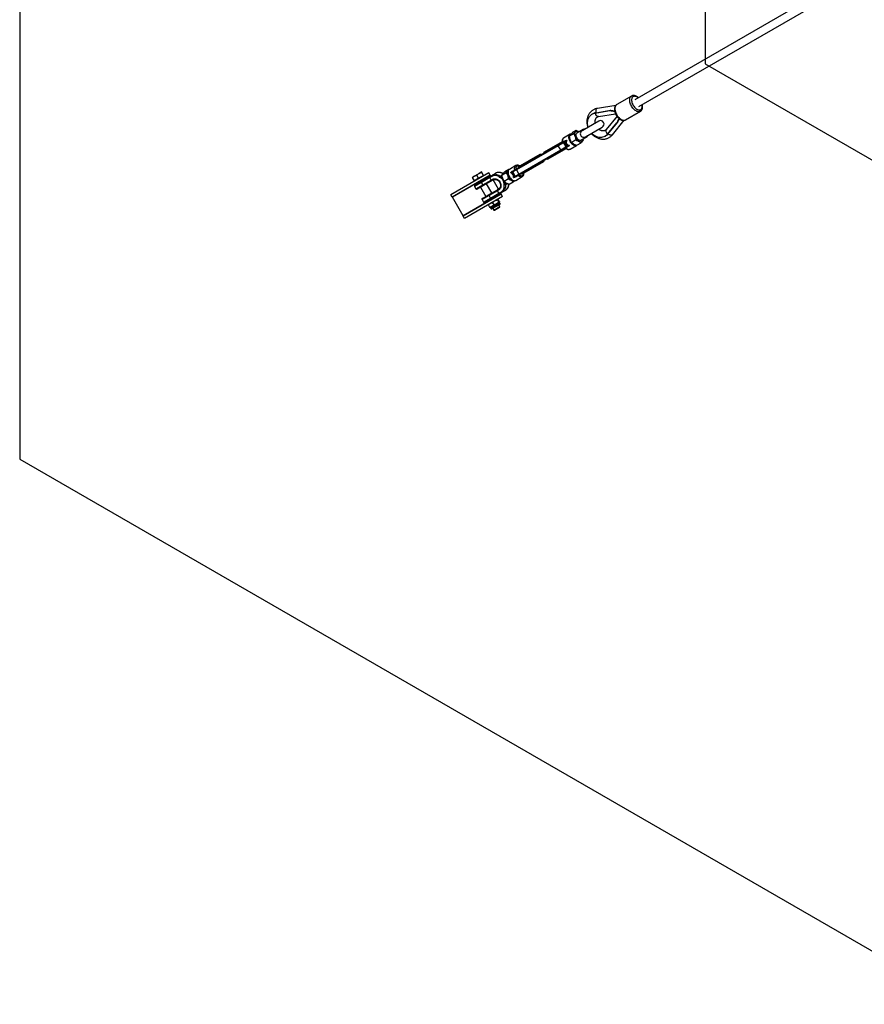
# Model space of a CAD drawing. Units: millimetres. Extents: x -5044 to 5348, y -571 to 11429.
# Drawn here: x -5044 to -3123, y 1189 to 3429 of the extents above; entities that cross this region are included whole.
import ezdxf

# ---------------------------------------------------------------- set-up
doc = ezdxf.new("R2010")
doc.units = ezdxf.units.MM
doc.layers.add('FORMAT', color=7, linetype='Continuous')

msp = doc.modelspace()

# ---------------------------------------------------------------- linework, layer by layer
at = {"color": 7, "linetype": 'Continuous', "lineweight": 25}
for p, q in [((-3148.7, 3533.7), (-3644.9, 3247.2)), ((-3635.9, 3231.6), (-3139.7, 3518.1)), ((-3652.6, 3255.5), (-3686.4, 3235.9)), ((-3652.6, 3255.5), (-3652.5, 3255.5)), ((-3688.7, 3234), (-3730.4, 3227.2)), ((-3740.9, 3215.1), (-3742.1, 3214.5)), ((-3735.3, 3216.9), (-3701.8, 3222.3)), ((-3735.3, 3216.9), (-3734.2, 3217.5)), ((-3734.2, 3217.5), (-3700.7, 3223)), ((-3727.7, 3208.9), (-3689.1, 3215.1)), ((-3685.7, 3209.4), (-3710.5, 3179.1)), ((-3701.8, 3222.3), (-3700.7, 3223)), ((-3666.4, 3201.3), (-3632.6, 3220.8)), ((-3727.2, 3198.5), (-3765.3, 3176.5)), ((-3757.3, 3162.7), (-3719.2, 3184.7)), ((-3707.4, 3168.5), (-3685.9, 3194.8)), ((-3706.2, 3169.1), (-3684.8, 3195.4)), ((-3696, 3167.5), (-3669.2, 3200.3)), ((-3684.8, 3195.4), (-3685.9, 3194.8)), ((-3667.7, 3200.7), (-3667.5, 3200.8)), ((-3792.2, 3168.5), (-3807, 3160)), ((-3784.3, 3169.7), (-3793.7, 3164.3)), ((-3778.2, 3177), (-3787.7, 3171.5)), ((-3762.9, 3179.1), (-3776.9, 3171)), ((-3767.9, 3155.4), (-3753.9, 3163.5)), ((-3763.6, 3177.5), (-3763.8, 3177.4)), ((-3712.8, 3163.8), (-3711.7, 3164.5)), ((-3707.4, 3168.5), (-3706.2, 3169.1)), ((-3914.4, 3089.9), (-3819.2, 3144.8)), ((-3819.2, 3142.5), (-3914.4, 3087.6)), ((-3810.5, 3151.6), (-3851.1, 3128.1)), ((-3819.2, 3144.8), (-3808.3, 3151.1)), ((-3807.5, 3149.3), (-3819.2, 3142.5)), ((-3813.7, 3133), (-3819.2, 3142.5)), ((-3813.7, 3133), (-3802, 3139.8)), ((-3800.8, 3138.2), (-3811.7, 3131.8)), ((-3808.3, 3151.1), (-3804.3, 3153.4)), ((-3803.5, 3151.6), (-3807.5, 3149.3)), ((-3807.5, 3149.3), (-3802, 3139.8)), ((-3804.3, 3153.4), (-3804.1, 3153.6)), ((-3802, 3139.8), (-3798, 3142)), ((-3796.8, 3140.4), (-3800.8, 3138.2)), ((-3796.6, 3140.6), (-3796.8, 3140.4)), ((-3792.5, 3134.9), (-3778, 3143.2)), ((-3779.2, 3155.5), (-3788.7, 3150)), ((-3768.2, 3148.5), (-3777.6, 3143)), ((-3762.2, 3155.7), (-3762.6, 3158.5)), ((-3861.5, 3122.4), (-3911.5, 3093.5)), ((-3908.9, 3078), (-3813.7, 3133)), ((-3811.7, 3131.8), (-3906.9, 3076.9)), ((-3842.1, 3112.6), (-3801.5, 3136)), ((-3915.5, 3097.3), (-3930.4, 3088.7)), ((-3915.6, 3097.2), (-3915.5, 3097.3)), ((-3902.3, 3077.6), (-3852.3, 3106.5)), ((-3976.9, 3080.9), (-4063.5, 3030.9)), ((-3973.9, 3075.7), (-4060.5, 3025.7)), ((-4013.9, 3071.1), (-4014, 3071)), ((-4010, 3062.7), (-4014, 3069.8)), ((-4009.8, 3073.5), (-4013.9, 3071.1)), ((-3999.4, 3079.5), (-4009.8, 3073.5)), ((-4000.4, 3068.3), (-4004.4, 3075.3)), ((-3994.8, 3071.5), (-4000.4, 3068.3)), ((-3993.2, 3083), (-3999.4, 3079.5)), ((-3989.3, 3074.7), (-3994.8, 3071.5)), ((-3994.8, 3060.7), (-3975, 3072.2)), ((-3975.1, 3069.9), (-3993.9, 3059)), ((-3989.3, 3074.7), (-3993.4, 3081.7)), ((-3993.1, 3083.1), (-3993.2, 3083.1)), ((-3993.2, 3083), (-3993, 3083)), ((-3988.6, 3075.1), (-3989.3, 3074.7)), ((-3987.9, 3075.5), (-3988.6, 3075.1)), ((-3988.2, 3074.4), (-3988.6, 3075.1)), ((-3973.9, 3075.7), (-3976.9, 3080.9)), ((-3969.1, 3073.3), (-3975.1, 3069.9)), ((-3971.8, 3064.2), (-3975.1, 3069.9)), ((-3975, 3072.2), (-3969, 3075.6)), ((-3973.5, 3075.1), (-3973.9, 3075.7)), ((-3972.7, 3073.6), (-3973.5, 3075.1)), ((-3969, 3075.6), (-3961.8, 3079.9)), ((-3949.2, 3068.8), (-3951.9, 3070.5)), ((-3949.9, 3072.6), (-3948, 3070.8)), ((-3937.7, 3081.1), (-3947.1, 3075.7)), ((-3931.6, 3088.4), (-3941.1, 3082.9)), ((-3933.8, 3085.3), (-3933.1, 3086)), ((-3931.2, 3088.2), (-3931.6, 3088.4)), ((-3922.6, 3082.8), (-3924.4, 3081.8)), ((-3923.9, 3084.4), (-3923.8, 3084.4)), ((-3923.8, 3084.4), (-3922, 3085.5)), ((-3914.4, 3087.6), (-3922.6, 3082.8)), ((-3917.1, 3073.3), (-3922.6, 3082.8)), ((-3922, 3085.5), (-3914.4, 3089.9)), ((-3918.9, 3072.3), (-3917.1, 3073.3)), ((-3917.1, 3073.3), (-3908.9, 3078)), ((-3916.3, 3071.4), (-3916.4, 3071.4)), ((-3914.5, 3072.5), (-3916.3, 3071.4)), ((-3915.9, 3063.6), (-3901, 3072.2)), ((-3906.9, 3076.9), (-3914.5, 3072.5)), ((-3914.4, 3087.6), (-3908.9, 3078)), ((-3901, 3072.2), (-3901, 3072.2)), ((-4005.2, 3065.5), (-4010, 3062.7)), ((-4009.8, 3049.8), (-4006.5, 3044.2)), ((-4009.3, 3063.1), (-4008.9, 3062.4)), ((-4009, 3052.6), (-3994.8, 3060.7)), ((-4000.4, 3068.3), (-4005.2, 3065.5)), ((-3989.6, 3051.7), (-4003.8, 3043.5)), ((-4002.5, 3059.2), (-4001.2, 3057.1)), ((-3996, 3048), (-3984, 3027.2)), ((-3990.7, 3053.4), (-3993.9, 3059)), ((-3990.7, 3053.4), (-3971.8, 3064.2)), ((-3969.8, 3063.1), (-3989.6, 3051.7)), ((-3987.4, 3065.1), (-3988.6, 3067.2)), ((-3970.1, 3035.2), (-3982.1, 3056)), ((-3971.8, 3064.2), (-3968.6, 3066.1)), ((-3966.6, 3064.9), (-3969.8, 3063.1)), ((-3955.4, 3043.7), (-3967.4, 3064.5)), ((-3942.4, 3054.1), (-3942.6, 3057.3)), ((-3932.7, 3066.9), (-3942.1, 3061.4)), ((-3940.2, 3057.3), (-3939.7, 3054.8)), ((-3921.6, 3059.9), (-3931.1, 3054.5)), ((-4060.5, 3025.7), (-4063.5, 3030.9)), ((-4060.1, 3025.1), (-4060.5, 3025.7)), ((-4035.9, 2983.1), (-4060.1, 3025.1)), ((-3948.9, 3032.4), (-4035.5, 2982.4)), ((-3945.9, 3027.2), (-4032.5, 2977.2)), ((-3991.8, 3022.7), (-3977.6, 3030.9)), ((-3977.6, 3030.9), (-3957.8, 3042.3)), ((-3957.8, 3040), (-3976.7, 3029.1)), ((-3973.4, 3023.5), (-3976.7, 3029.1)), ((-3973.4, 3023.5), (-3954.6, 3034.4)), ((-3952.5, 3033.2), (-3972.3, 3021.8)), ((-3963.6, 3023.9), (-3964.9, 3026.1)), ((-3957.8, 3042.3), (-3954.6, 3044.1)), ((-3954.6, 3041.8), (-3957.8, 3040)), ((-3954.6, 3034.4), (-3957.8, 3040)), ((-3954.6, 3034.4), (-3948.6, 3037.8)), ((-3946.5, 3036.7), (-3952.5, 3033.2)), ((-3949.3, 3033.1), (-3950.2, 3034.6)), ((-3948.9, 3032.4), (-3949.3, 3033.1)), ((-3945.9, 3027.2), (-3948.9, 3032.4)), ((-3939.3, 3040.9), (-3946.5, 3036.7)), ((-3992.5, 3019.9), (-3989.3, 3014.3)), ((-3972.3, 3021.8), (-3986.5, 3013.6)), ((-3978.7, 3018.1), (-3977.5, 3015.9)), ((-3978.1, 3007.4), (-3975.5, 3002.8)), ((-3977.9, 3008.7), (-3978, 3008.6)), ((-3974.4, 3002.3), (-3974.2, 3002.3)), ((-3974.2, 3002.3), (-3970.2, 3004.6)), ((-3974.2, 3002.3), (-3972.6, 2999.4)), ((-3952.4, 3009.1), (-3970.3, 2998.8)), ((-3970.2, 3004.6), (-3959.9, 3010.6)), ((-3968.7, 3012.8), (-3966, 3008.3)), ((-3966, 2996.1), (-3952.2, 3004.1)), ((-3964.5, 2995.7), (-3952.6, 3002.6)), ((-3953.6, 3014.2), (-3959.9, 3010.6)), ((-3957.6, 3019.3), (-3954.9, 3014.7)), ((-3957, 3020.7), (-3957.2, 3020.7)), ((-3955.9, 3020.2), (-3953.3, 3015.6)), ((-3952.2, 3004.1), (-3954.4, 3008)), ((-3953.5, 3014.5), (-3953.6, 3014.2)), ((-3953.6, 3014.2), (-3953.5, 3014.3)), ((-3953.5, 3014.3), (-3953.4, 3014.4)), ((-3951.8, 3011.4), (-3953.5, 3014.3)), ((-3952.6, 3002.6), (-3952.2, 3004.1)), ((-4035.5, 2982.4), (-4035.9, 2983.1)), ((-4032.5, 2977.2), (-4035.5, 2982.4)), ((-3968.3, 3000), (-3966, 2996.1)), ((-3966, 2996.1), (-3964.5, 2995.7))]:
    msp.add_line(p, q, dxfattribs=at)
at = {"color": 8, "linetype": 'Continuous', "lineweight": 25}
for p, q in [((-3667.4, 3200.8), (-3666.4, 3201.3)), ((-3973.5, 3075.1), (-3988.3, 3066.6)), ((-4002.1, 3058.6), (-4060.1, 3025.1)), ((-3993.9, 3059), (-4009.8, 3049.8)), ((-4006.5, 3044.2), (-3990.7, 3053.4)), ((-3976.7, 3029.1), (-3992.5, 3019.9)), ((-3949.3, 3033.1), (-3964, 3024.6)), ((-3977.9, 3016.6), (-4035.9, 2983.1)), ((-3989.3, 3014.3), (-3973.4, 3023.5)), ((-3951.8, 3011.4), (-3972.6, 2999.4))]:
    msp.add_line(p, q, dxfattribs=at)
at = {"color": 8, "linetype": 'Continuous', "lineweight": 25, "flags": 128}
for points in [[(-3632.6, 3220.8), (-3633.5, 3220.4), (-3635.1, 3220), (-3636.8, 3219.9), (-3638.5, 3220.2), (-3640.4, 3220.7), (-3642.3, 3221.6), (-3644.2, 3222.8), (-3646, 3224.3), (-3647.8, 3226), (-3649.5, 3227.9), (-3651.1, 3230), (-3652.5, 3232.2), (-3653.8, 3234.6), (-3654.9, 3237), (-3655.7, 3239.5), (-3656.3, 3241.9), (-3656.6, 3244.2), (-3656.7, 3246.5), (-3656.6, 3248.6), (-3656.2, 3250.5), (-3655.5, 3252.2), (-3654.7, 3253.6), (-3653.6, 3254.8), (-3652.6, 3255.5)], [(-3637.7, 3251.4), (-3639.1, 3252.4), (-3640.8, 3253.5), (-3642.6, 3254.3), (-3644.3, 3254.8), (-3645.9, 3254.9), (-3647.4, 3254.7), (-3648.8, 3254.2), (-3649.9, 3253.4), (-3650.9, 3252.2), (-3651.7, 3250.8), (-3652.2, 3249.2), (-3652.5, 3247.3), (-3652.5, 3245.3), (-3652.2, 3243.1), (-3651.7, 3240.9), (-3651, 3238.6), (-3650, 3236.4), (-3648.9, 3234.2), (-3647.5, 3232.1), (-3646, 3230.2), (-3644.4, 3228.5), (-3642.7, 3227), (-3640.9, 3225.8), (-3639.2, 3224.8), (-3637.5, 3224.2), (-3635.8, 3223.9), (-3634.2, 3223.9), (-3632.8, 3224.3), (-3632.8, 3224.3)], [(-3731.4, 3226.8), (-3732.3, 3226.1), (-3733, 3225.1), (-3733.6, 3223.8), (-3733.9, 3222.3), (-3734.1, 3220.6), (-3734.1, 3218.8), (-3733.9, 3217.6)], [(-3730.4, 3227.2), (-3730.5, 3227.2), (-3731.4, 3226.8)], [(-3632.8, 3224.3), (-3631.5, 3224.9), (-3630.4, 3225.9), (-3629.6, 3227.2), (-3628.9, 3228.7), (-3628.5, 3230.5), (-3628.4, 3232.4), (-3628.5, 3234.5), (-3628.7, 3235.8)], [(-3727.7, 3208.9), (-3728.1, 3208.8), (-3729.3, 3209), (-3730.5, 3209.5), (-3731.7, 3210.4), (-3732.8, 3211.6), (-3733.8, 3213.2), (-3734.6, 3214.9), (-3735.3, 3216.9)], [(-3807, 3160), (-3807.5, 3159.6), (-3808.5, 3158.6), (-3809.2, 3157.4), (-3809.7, 3155.9), (-3810, 3154.2), (-3810, 3152.3), (-3809.7, 3150.3)], [(-3778.2, 3143.2), (-3778.9, 3142.9), (-3780.3, 3142.7), (-3781.8, 3142.9), (-3783.3, 3143.3), (-3784.9, 3144.1), (-3786.6, 3145.2), (-3788.1, 3146.5), (-3789.6, 3148.1), (-3791, 3149.8), (-3792.2, 3151.8), (-3793.3, 3153.8), (-3794.1, 3155.8), (-3794.7, 3157.9), (-3795.1, 3159.9), (-3795.2, 3161.9), (-3795.1, 3163.7), (-3794.7, 3165.2), (-3794.1, 3166.6), (-3793.2, 3167.7), (-3792.2, 3168.5)], [(-3710.5, 3179.1), (-3710.8, 3178.7), (-3711.2, 3177.6), (-3711.4, 3176.3), (-3711.2, 3174.8), (-3710.7, 3173.3), (-3709.8, 3171.6), (-3708.7, 3170), (-3707.4, 3168.5)], [(-3696.8, 3166.9), (-3697.8, 3166.5), (-3699.1, 3166.3), (-3700.5, 3166.5), (-3702, 3166.9), (-3703.5, 3167.6), (-3705.1, 3168.6), (-3706.1, 3169.3)], [(-3696, 3167.5), (-3696, 3167.5), (-3696.8, 3166.9)], [(-3802.2, 3137.3), (-3800.6, 3136.1), (-3799, 3135.2), (-3797.4, 3134.5), (-3795.8, 3134.2), (-3794.4, 3134.2), (-3793.1, 3134.6), (-3792.5, 3134.9)], [(-3918.3, 3087.6), (-3918.5, 3089.6), (-3918.5, 3091.5), (-3918.3, 3093.2), (-3917.8, 3094.7), (-3917.1, 3096), (-3916.1, 3096.9), (-3915.6, 3097.2)], [(-3907.2, 3096), (-3908.3, 3096.5), (-3909.8, 3096.9), (-3911.3, 3096.9), (-3912.6, 3096.7), (-3913.7, 3096), (-3914.6, 3095), (-3915.2, 3093.8), (-3915.6, 3092.3), (-3915.8, 3090.5), (-3915.7, 3089.1)], [(-3945.1, 3078.6), (-3947.3, 3079.9), (-3949.8, 3080.9), (-3952.3, 3081.5), (-3954.8, 3081.7), (-3957.3, 3081.5), (-3959.6, 3080.9), (-3961.8, 3079.9)], [(-3930.4, 3088.7), (-3931.4, 3087.9), (-3932.3, 3086.8), (-3932.9, 3085.5), (-3933.3, 3083.9), (-3933.4, 3082.1), (-3933.3, 3080.2), (-3932.9, 3078.1), (-3932.3, 3076.1), (-3931.4, 3074), (-3930.4, 3072), (-3929.2, 3070.1), (-3927.8, 3068.3), (-3926.3, 3066.7), (-3924.7, 3065.4), (-3923.1, 3064.3), (-3921.5, 3063.6), (-3920, 3063.1), (-3918.5, 3062.9), (-3917.1, 3063.1), (-3915.9, 3063.6), (-3915.9, 3063.6)], [(-3901, 3072.2), (-3901.6, 3071.9), (-3903, 3071.5), (-3904.4, 3071.5), (-3906, 3071.8), (-3907.6, 3072.5), (-3909.2, 3073.4), (-3910.8, 3074.6)], [(-3908.2, 3076.2), (-3907, 3075.4), (-3905.4, 3074.6), (-3903.9, 3074.2), (-3902.5, 3074.2), (-3901.2, 3074.4), (-3900.1, 3075.1), (-3899.2, 3076.1), (-3898.5, 3077.3), (-3898.1, 3078.8), (-3898, 3080)]]:
    msp.add_lwpolyline(points, dxfattribs=at)
at = {"color": 7, "linetype": 'Continuous', "lineweight": 25, "flags": 128}
for points in [[(-3686.4, 3235.9), (-3687.4, 3235.2), (-3688.5, 3234.1), (-3689.4, 3232.6), (-3690, 3230.9), (-3690.4, 3229), (-3690.6, 3226.9), (-3690.5, 3224.7), (-3690.1, 3222.3), (-3689.5, 3219.9), (-3688.7, 3217.5), (-3687.6, 3215.1), (-3686.4, 3212.7), (-3685, 3210.4), (-3683.4, 3208.3), (-3681.7, 3206.4), (-3679.9, 3204.7), (-3678, 3203.3), (-3676.1, 3202.1), (-3674.2, 3201.2), (-3672.4, 3200.6), (-3670.6, 3200.4), (-3668.9, 3200.4), (-3667.4, 3200.8)], [(-3751.3, 3184.6), (-3751.7, 3186.1), (-3752.3, 3189.2), (-3752.7, 3192.3), (-3752.7, 3195.3), (-3752.4, 3198.2), (-3751.8, 3201.1), (-3751, 3203.8), (-3749.8, 3206.3), (-3748.4, 3208.7), (-3746.7, 3210.7), (-3744.8, 3212.6), (-3742.7, 3214.1), (-3740.4, 3215.4), (-3737.9, 3216.3), (-3735.3, 3216.9)], [(-3780.9, 3163.1), (-3781.4, 3164.7), (-3781.7, 3166.3), (-3781.9, 3167.8), (-3781.9, 3169.3), (-3781.8, 3170.6), (-3781.5, 3171.8), (-3781, 3172.9), (-3780.4, 3173.8)], [(-3780.4, 3173.8), (-3779.6, 3174.6), (-3778.8, 3175.1), (-3777.8, 3175.4), (-3776.7, 3175.5), (-3775.5, 3175.5), (-3774.3, 3175.2), (-3773.1, 3174.7), (-3771.9, 3174)], [(-3772.7, 3156.1), (-3774, 3157), (-3775.2, 3158.2), (-3776.3, 3159.6), (-3777.2, 3161.2), (-3778, 3162.8), (-3778.5, 3164.5), (-3778.7, 3166.1), (-3778.7, 3167.6), (-3778.4, 3168.9), (-3777.9, 3170), (-3777.2, 3170.8), (-3776.9, 3171)], [(-3707.4, 3168.5), (-3709.2, 3166.5), (-3711.2, 3164.9), (-3713.4, 3163.5), (-3715.8, 3162.4), (-3718.4, 3161.7), (-3721, 3161.3), (-3723.7, 3161.2), (-3726.5, 3161.4), (-3729.3, 3162), (-3732, 3163), (-3734.8, 3164.2), (-3737.4, 3165.8), (-3739.9, 3167.6), (-3742.2, 3169.7), (-3743.3, 3170.8)], [(-3819.2, 3144.8), (-3819.4, 3144.7), (-3819.5, 3144.5), (-3819.6, 3144.2), (-3819.6, 3143.9), (-3819.6, 3143.6), (-3819.5, 3143.2), (-3819.4, 3142.9), (-3819.2, 3142.5)], [(-3764.3, 3152.6), (-3765.1, 3151.9), (-3766, 3151.3), (-3767, 3151), (-3768, 3150.9), (-3769.2, 3151), (-3770.4, 3151.3), (-3771.6, 3151.8), (-3772.9, 3152.5)], [(-3813.7, 3133), (-3813.5, 3132.7), (-3813.3, 3132.4), (-3813, 3132.1), (-3812.7, 3131.9), (-3812.4, 3131.8), (-3812.2, 3131.7), (-3811.9, 3131.8), (-3811.7, 3131.8)], [(-3975, 3072.2), (-3975.2, 3072), (-3975.4, 3071.8), (-3975.4, 3071.6), (-3975.5, 3071.3), (-3975.4, 3070.9), (-3975.4, 3070.6), (-3975.2, 3070.2), (-3975.1, 3069.9)], [(-3969, 3075.6), (-3969.2, 3075.5), (-3969.4, 3075.3), (-3969.4, 3075), (-3969.5, 3074.7), (-3969.4, 3074.4), (-3969.4, 3074), (-3969.2, 3073.7), (-3969.1, 3073.3)], [(-3951.9, 3070.5), (-3953.9, 3072.1), (-3956, 3073.3), (-3958.3, 3074.2), (-3960.5, 3074.8), (-3962.8, 3075), (-3965, 3074.8), (-3967.1, 3074.2), (-3969.1, 3073.3)], [(-3969, 3075.6), (-3966.9, 3076.6), (-3964.5, 3077.3), (-3962.1, 3077.5), (-3959.6, 3077.3), (-3957.1, 3076.6), (-3954.6, 3075.6), (-3952.2, 3074.3), (-3949.9, 3072.6)], [(-3934.3, 3074.5), (-3934.8, 3076.1), (-3935.1, 3077.7), (-3935.3, 3079.2), (-3935.3, 3080.7), (-3935.2, 3082), (-3934.9, 3083.3), (-3934.4, 3084.3), (-3933.8, 3085.3)], [(-3914.4, 3089.9), (-3914.6, 3089.7), (-3914.7, 3089.5), (-3914.8, 3089.3), (-3914.8, 3089), (-3914.8, 3088.6), (-3914.7, 3088.3), (-3914.6, 3087.9), (-3914.4, 3087.6)], [(-3908.9, 3078), (-3908.7, 3077.7), (-3908.4, 3077.4), (-3908.2, 3077.2), (-3907.9, 3077), (-3907.6, 3076.8), (-3907.4, 3076.8), (-3907.1, 3076.8), (-3906.9, 3076.9)], [(-3969.8, 3063.1), (-3970, 3063), (-3970.3, 3063), (-3970.5, 3063.1), (-3970.8, 3063.2), (-3971.1, 3063.4), (-3971.3, 3063.6), (-3971.6, 3063.9), (-3971.8, 3064.2)], [(-3968.6, 3066.1), (-3966.9, 3066.8), (-3965, 3067.3), (-3963.1, 3067.3), (-3961.1, 3067), (-3959.1, 3066.4), (-3957.2, 3065.4), (-3955.4, 3064), (-3953.8, 3062.4), (-3952.4, 3060.6), (-3951.2, 3058.6), (-3950.3, 3056.5), (-3949.8, 3054.3), (-3949.5, 3052.1), (-3949.6, 3049.9), (-3950, 3047.9), (-3950.8, 3046), (-3951.8, 3044.3), (-3953.1, 3042.9), (-3954.6, 3041.8)], [(-3966.6, 3064.9), (-3966.8, 3064.8), (-3967.1, 3064.8), (-3967.3, 3064.9), (-3967.6, 3065), (-3967.9, 3065.2), (-3968.2, 3065.5), (-3968.4, 3065.7), (-3968.6, 3066.1)], [(-3948.6, 3037.8), (-3946.8, 3039.1), (-3945.3, 3040.6), (-3944, 3042.4), (-3943, 3044.5), (-3942.4, 3046.7), (-3942, 3049.1), (-3942, 3051.6), (-3942.4, 3054.1)], [(-3939.7, 3054.8), (-3939.3, 3052), (-3939.3, 3049.2), (-3939.7, 3046.6), (-3940.4, 3044.1), (-3941.5, 3041.8), (-3942.9, 3039.8), (-3944.6, 3038), (-3946.5, 3036.7)], [(-3957.8, 3042.3), (-3958, 3042.2), (-3958.1, 3041.9), (-3958.2, 3041.7), (-3958.2, 3041.4), (-3958.2, 3041), (-3958.1, 3040.7), (-3958, 3040.3), (-3957.8, 3040)], [(-3954.6, 3044.1), (-3954.8, 3044), (-3954.9, 3043.8), (-3955, 3043.5), (-3955, 3043.2), (-3955, 3042.9), (-3954.9, 3042.5), (-3954.8, 3042.2), (-3954.6, 3041.8)], [(-3952.5, 3033.2), (-3952.8, 3033.1), (-3953, 3033.1), (-3953.3, 3033.2), (-3953.6, 3033.3), (-3953.8, 3033.5), (-3954.1, 3033.7), (-3954.3, 3034), (-3954.6, 3034.4)], [(-3946.5, 3036.7), (-3946.8, 3036.6), (-3947, 3036.6), (-3947.3, 3036.6), (-3947.6, 3036.8), (-3947.8, 3037), (-3948.1, 3037.2), (-3948.3, 3037.5), (-3948.6, 3037.8)]]:
    msp.add_lwpolyline(points, dxfattribs=at)
at = {"color": 7, "linetype": 'Continuous', "lineweight": 25}
for centre, radius, start, end in [((-3731.1, 3198), 19.8, 99.0838, 119.9204), ((-3723.2, 3191.6), 8, 300, 120), ((-3760.9, 3169.9), 21.1, 198.7221, 235.457), ((-3761.3, 3169.6), 8, 120, 300), ((-3762.1, 3177.8), 1.5, 67.4389, 118.6281), ((-3754.6, 3164.8), 1.5, 301.3719, 352.5611), ((-3721.6, 3181.6), 19.8, 300.0796, 320.9162), ((-3804.2, 3151.7), 4.09, 188.3666, 216.9017), ((-3800.3, 3154), 4.09, 188.3666, 216.9017), ((-3798.2, 3141.4), 4.09, 203.0983, 231.6334), ((-3794.3, 3143.7), 4.09, 203.0983, 231.6334), ((-3769.8, 3159.7), 4.66, 230.9922, 294.1678), ((-3771.1, 3157.5), 8.32, 324.0778, 5.9115), ((-3859.1, 3118.9), 4.25, 124.2727, 173.2987), ((-3859.6, 3118.6), 4.25, 66.7013, 115.7273), ((-3849, 3124.9), 3.92, 122.9165, 171.9618), ((-3854.2, 3109.8), 3.75, 244.4238, 355.5762), ((-3843.9, 3116.1), 3.94, 248.1749, 296.9468), ((-3946, 3066.8), 6.96, 124.7857, 147.7513), ((-3944.5, 3067.4), 4.87, 136.052, 164.2636), ((-3914.3, 3081.3), 21.1, 198.7221, 235.457), ((-3922.8, 3082.8), 1.9, 123.3298, 212.9815), ((-3921, 3083.9), 1.9, 123.3298, 212.9815), ((-3917.2, 3073.1), 1.9, 207.0185, 296.6702), ((-3915.4, 3074.2), 1.9, 207.0185, 296.6702), ((-4008, 3050.8), 2, 120, 210), ((-3982.2, 3066.3), 13.8, 203.7471, 212.0769), ((-3978.5, 3059.8), 13.8, 207.9231, 216.2529), ((-3932.3, 3047.6), 22.7, 126.1462, 127.3968), ((-3945.8, 3040.1), 25.8, 86.6533, 89.7518), ((-3952.5, 3082.6), 22.7, 292.6032, 293.8538), ((-3941.4, 3062), 4.87, 255.7364, 283.948), ((-3942.6, 3061.1), 6.96, 272.2487, 295.2143), ((-3921.8, 3069.8), 7.44, 232.5349, 287.9211), ((-4004.8, 3045.2), 2, 210, 300), ((-3965, 3036.4), 13.8, 203.7471, 212.0769), ((-3990.8, 3020.9), 2, 120, 210), ((-3987.5, 3015.3), 2, 210, 300), ((-3961.2, 3029.9), 13.8, 207.9231, 216.2529), ((-3953.2, 3010.6), 1.67, 300, 30), ((-3971.1, 3000.2), 1.67, 210, 300)]:
    msp.add_arc(centre, radius, start, end, dxfattribs=at)
at = {"color": 8, "linetype": 'Continuous', "lineweight": 25}
for centre, radius, start, end in [((-3764.4, 3177.7), 0.588, 316.3216, 347.459), ((-3761.3, 3180.5), 1.66, 248.6398, 268.3751), ((-3760.6, 3180.9), 1.69, 248.9694, 268.5356), ((-3755.9, 3162.9), 0.588, 72.541, 103.6784), ((-3751.9, 3164.2), 1.67, 151.6734, 171.3118), ((-3751.1, 3164.6), 1.69, 151.5126, 170.9825), ((-3948, 3077.6), 6.8, 270.3022, 284.9352), ((-3967.2, 3075.4), 27.5, 330.304, 332.4421), ((-3934.3, 3053.9), 6.8, 134.9555, 149.698), ((-3947.9, 3054.3), 15.9, 302.8455, 2.0045)]:
    msp.add_arc(centre, radius, start, end, dxfattribs=at)
at = {"color": 7, "linetype": 'Continuous', "lineweight": 25}
for centre, major_axis, ratio, start_param, end_param in [((-3696, 3225.7), (38.8, -4.7), 0.103538, 4.575146, 4.856718), ((-3696, 3225.7), (31.2, -3.8), 0.103538, 4.575146, 4.883759), ((-3680.1, 3198.1), (15.3, 35.9), 0.103538, 1.426622, 1.708039), ((-3680.1, 3198.1), (12.3, 28.9), 0.103538, 1.398976, 1.708039), ((-3766.6, 3166.5), (35.6, 20.5), 0.47457, 2.855661, 3.427524), ((-3767.2, 3166.2), (33.1, 19.1), 0.379717, 2.685994, 3.597191), ((-3940.8, 3066), (18.5, 10.7), 0.679287, 5.827587, 6.738784), ((-3936.9, 3068.2), (-9.7, 16.9), 0.945764, 4.426457, 4.998321)]:
    msp.add_ellipse(centre, major_axis=major_axis, ratio=ratio, start_param=start_param, end_param=end_param, dxfattribs=at)
for points, knots in [([(-3637.1, 3251.7), (-3637.4, 3252), (-3638.3, 3252.9), (-3639.9, 3254), (-3641.8, 3255.1), (-3643.8, 3256), (-3645.7, 3256.5), (-3647.7, 3256.7), (-3649.5, 3256.6), (-3651.1, 3256.2), (-3652, 3255.7), (-3652.4, 3255.5)], [0, 0, 0, 0, 0.068421, 0.190606, 0.31357, 0.437136, 0.560323, 0.681678, 0.799622, 0.913407, 1, 1, 1, 1]), ([(-3730.4, 3227.2), (-3731.1, 3227.1), (-3732.6, 3226.8), (-3735.1, 3226.1), (-3737.9, 3224.9), (-3740.5, 3223.5), (-3742.9, 3221.9), (-3745.1, 3220), (-3747.1, 3217.8), (-3748.9, 3215.4), (-3750.4, 3212.9), (-3751.7, 3210.1), (-3752.8, 3207.2), (-3753.5, 3204.2), (-3754, 3201.1), (-3754.2, 3197.8), (-3754.2, 3194.6), (-3753.8, 3191.3), (-3753.1, 3188), (-3752.5, 3185.6), (-3752, 3184.4), (-3752, 3184.2)], [0, 0, 0, 0, 0.035191, 0.09087, 0.146312, 0.201508, 0.256563, 0.311561, 0.36661, 0.421816, 0.477271, 0.533041, 0.589167, 0.645658, 0.702497, 0.759648, 0.817063, 0.874688, 0.932477, 0.990387, 1, 1, 1, 1]), ([(-3686.2, 3236), (-3686.4, 3235.9), (-3687, 3235.7), (-3687.9, 3234.9), (-3689.1, 3233.6), (-3690, 3232.2), (-3690.7, 3230.5), (-3691.2, 3228.7), (-3691.5, 3226.7), (-3691.5, 3224.5), (-3691.2, 3222.2), (-3690.8, 3219.9), (-3690.1, 3217.6), (-3689.2, 3215.3), (-3688.1, 3213), (-3686.8, 3210.9), (-3685.4, 3208.8), (-3683.8, 3206.9), (-3682.1, 3205.2), (-3680.3, 3203.7), (-3678.4, 3202.4), (-3676.5, 3201.3), (-3674.5, 3200.6), (-3672.6, 3200.1), (-3670.7, 3200), (-3669, 3200.2), (-3668.1, 3200.6), (-3667.7, 3200.7)], [0, 0, 0, 0, 0.0087525, 0.0469304, 0.0849566, 0.1234337, 0.1628911, 0.203567, 0.2453464, 0.2878554, 0.33068, 0.3734826, 0.4161658, 0.4587258, 0.501201, 0.543648, 0.5861292, 0.6286928, 0.6714081, 0.7143406, 0.7575389, 0.8010042, 0.8446, 0.8879137, 0.9303875, 0.971524, 1, 1, 1, 1]), ([(-3632.8, 3220.7), (-3632.3, 3221), (-3631.4, 3221.6), (-3630.2, 3222.7), (-3629.2, 3224.1), (-3628.4, 3225.7), (-3627.9, 3227.5), (-3627.6, 3229.4), (-3627.5, 3231.6), (-3627.6, 3233.8), (-3627.8, 3235.3), (-3628.1, 3236.1), (-3628.1, 3236.1)], [0, 0, 0, 0, 0.100823, 0.205756, 0.311339, 0.419221, 0.530356, 0.644742, 0.761524, 0.879527, 0.997716, 1, 1, 1, 1]), ([(-3735.1, 3194), (-3735.1, 3194.2), (-3735.3, 3195.1), (-3735.4, 3196.7), (-3735.4, 3198.7), (-3735.2, 3200.6), (-3734.7, 3202.3), (-3734.2, 3203.8), (-3733.4, 3205.1), (-3732.5, 3206.3), (-3731.5, 3207.3), (-3730.3, 3208.1), (-3729, 3208.6), (-3728.1, 3208.8), (-3727.7, 3208.9)], [0, 0, 0, 0, 0.026094, 0.107296, 0.188615, 0.270318, 0.352842, 0.43686, 0.523366, 0.613779, 0.71, 0.813968, 0.925054, 1, 1, 1, 1]), ([(-3667.5, 3200.8), (-3667.2, 3200.9), (-3666.9, 3201), (-3666.7, 3201.2), (-3666.7, 3201.2)], [0, 0, 0, 0, 0.966743, 1, 1, 1, 1]), ([(-3806.9, 3160), (-3807.1, 3159.8), (-3807.8, 3159.5), (-3808.7, 3158.6), (-3809.5, 3157.4), (-3810.1, 3156), (-3810.5, 3154.4), (-3810.6, 3152.6), (-3810.6, 3151.1), (-3810.4, 3150.2), (-3810.4, 3149.9)], [0, 0, 0, 0, 0.088767, 0.223107, 0.357994, 0.496307, 0.639369, 0.786583, 0.936156, 1, 1, 1, 1]), ([(-3793.7, 3164.3), (-3793.4, 3164.7), (-3792.9, 3165.6), (-3792, 3166.8), (-3791.5, 3167.4)], [0, 0, 0, 0, 0.495458, 1, 1, 1, 1]), ([(-3792, 3156.7), (-3792.1, 3156.8), (-3792.5, 3158.1), (-3793.2, 3160.6), (-3793.5, 3163), (-3793.7, 3164.3)], [0, 0, 0, 0, 0.070124, 0.530802, 1, 1, 1, 1]), ([(-3789.8, 3169.3), (-3790, 3169.3), (-3790.6, 3169.2), (-3791.4, 3169), (-3792, 3168.6), (-3792.2, 3168.5)], [0, 0, 0, 0, 0.173008, 0.75892, 1, 1, 1, 1]), ([(-3791.5, 3167.4), (-3791.5, 3167.5), (-3790.9, 3168.1), (-3789.7, 3169.5), (-3788.3, 3170.8), (-3787.7, 3171.5)], [0, 0, 0, 0, 0.070124, 0.530802, 1, 1, 1, 1]), ([(-3780.4, 3173.8), (-3780.5, 3173.7), (-3781, 3173.1), (-3782.2, 3171.8), (-3783.6, 3170.4), (-3784.3, 3169.7)], [0, 0, 0, 0, 0.070124, 0.530802, 1, 1, 1, 1]), ([(-3784.3, 3169.7), (-3783.6, 3168.7), (-3782.3, 3166.6), (-3781.4, 3164.3), (-3780.9, 3163.1)], [0, 0, 0, 0, 0.495458, 1, 1, 1, 1]), ([(-3780.9, 3163.1), (-3780.8, 3162.9), (-3780.4, 3161.6), (-3779.7, 3159.1), (-3779.4, 3156.7), (-3779.2, 3155.5)], [0, 0, 0, 0, 0.070124, 0.530802, 1, 1, 1, 1]), ([(-3778.2, 3177), (-3778.5, 3176.5), (-3779, 3175.6), (-3779.9, 3174.4), (-3780.4, 3173.8)], [0, 0, 0, 0, 0.495458, 1, 1, 1, 1]), ([(-3771.9, 3174), (-3772.4, 3174.3), (-3774.3, 3175.4), (-3776.6, 3176.3), (-3778.2, 3177)], [0, 0, 0, 0, 0.268607, 1, 1, 1, 1]), ([(-3763.9, 3177.6), (-3763.9, 3177.6), (-3763.8, 3177.9), (-3763.7, 3178.5), (-3763.2, 3178.9), (-3762.9, 3179.1)], [0, 0, 0, 0, 0.073039, 0.456947, 1, 1, 1, 1]), ([(-3763.9, 3177.6), (-3763.8, 3177.6), (-3763.8, 3177.6), (-3763.7, 3177.7), (-3763.5, 3177.7), (-3763.3, 3177.8), (-3763.2, 3177.9), (-3763, 3178), (-3762.7, 3178.2), (-3762.4, 3178.5), (-3762.1, 3178.8), (-3761.9, 3178.9)], [0, 0, 0, 0, 0.025904, 0.042507, 0.128153, 0.165414, 0.236099, 0.278633, 0.364179, 0.570132, 1, 1, 1, 1]), ([(-3759.7, 3179.9), (-3760.1, 3179.9), (-3761, 3179.8), (-3762.1, 3179.5), (-3762.6, 3179.2), (-3762.8, 3179.1)], [0, 0, 0, 0, 0.3594003, 0.7593157, 1, 1, 1, 1]), ([(-3761.9, 3178.9), (-3761.8, 3179), (-3761.5, 3179.1), (-3761.3, 3179.3), (-3761.2, 3179.4)], [0, 0, 0, 0, 0.500411, 1, 1, 1, 1]), ([(-3761.6, 3179.2), (-3761.6, 3179.2), (-3761.7, 3179.1), (-3761.8, 3179), (-3761.9, 3178.9)], [0, 0, 0, 0, 0.085045, 1, 1, 1, 1]), ([(-3761.2, 3179.4), (-3761.2, 3179.3), (-3761.3, 3179.3), (-3761.5, 3179.2), (-3761.6, 3179.2)], [0, 0, 0, 0, 0.123933, 1, 1, 1, 1]), ([(-3759.2, 3180.1), (-3759.2, 3180.1), (-3759.2, 3180.1), (-3759.3, 3180), (-3759.4, 3180), (-3759.6, 3180), (-3759.7, 3179.9)], [0, 0, 0, 0, 0.194909, 0.419597, 0.660177, 1, 1, 1, 1]), ([(-3755.7, 3163.4), (-3755.6, 3163.5), (-3755.5, 3163.5), (-3755.3, 3163.6), (-3755.2, 3163.7), (-3755, 3163.8), (-3754.8, 3163.9), (-3754.6, 3164), (-3754.1, 3164.2), (-3753.8, 3164.3), (-3753.5, 3164.4)], [0, 0, 0, 0, 0.079574, 0.111412, 0.187432, 0.221788, 0.324007, 0.342656, 0.55686, 1, 1, 1, 1]), ([(-3753.9, 3163.5), (-3754, 3163.4), (-3754.5, 3163.2), (-3755.1, 3163.1), (-3755.5, 3163.3), (-3755.7, 3163.4)], [0, 0, 0, 0, 0.205339, 0.72479, 1, 1, 1, 1]), ([(-3753.9, 3163.5), (-3753.8, 3163.5), (-3753.5, 3163.7), (-3752.9, 3164.2), (-3752.2, 3164.9), (-3751.8, 3165.6), (-3751.6, 3165.8)], [0, 0, 0, 0, 0.0165842, 0.346639, 0.7263288, 1, 1, 1, 1]), ([(-3752.8, 3164.8), (-3752.9, 3164.8), (-3753.2, 3164.6), (-3753.4, 3164.5), (-3753.5, 3164.4)], [0, 0, 0, 0, 0.500309, 1, 1, 1, 1]), ([(-3753.5, 3164.4), (-3753.5, 3164.4), (-3753.4, 3164.5), (-3753.3, 3164.5), (-3753.2, 3164.6)], [0, 0, 0, 0, 0.123931, 1, 1, 1, 1]), ([(-3753.2, 3164.6), (-3753.1, 3164.6), (-3753, 3164.7), (-3752.9, 3164.8), (-3752.8, 3164.8)], [0, 0, 0, 0, 0.085046, 1, 1, 1, 1]), ([(-3744, 3170.4), (-3743.9, 3170.3), (-3743.1, 3169.3), (-3741.4, 3167.6), (-3738.9, 3165.3), (-3736.2, 3163.4), (-3733.3, 3161.6), (-3730.4, 3160.2), (-3727.4, 3159), (-3724.3, 3158.1), (-3721.2, 3157.6), (-3718.1, 3157.4), (-3715, 3157.5), (-3712, 3157.9), (-3709.1, 3158.6), (-3706.4, 3159.6), (-3703.7, 3160.9), (-3701.2, 3162.5), (-3699, 3164.3), (-3697.2, 3166.1), (-3696.3, 3167.2), (-3696, 3167.5)], [0, 0, 0, 0, 0.006693, 0.064962, 0.123256, 0.181551, 0.239809, 0.297982, 0.356004, 0.413803, 0.471307, 0.528449, 0.585186, 0.6415, 0.697407, 0.752958, 0.808229, 0.86332, 0.918327, 0.973345, 1, 1, 1, 1]), ([(-3710.5, 3179.1), (-3710.6, 3178.9), (-3711.1, 3178.4), (-3712, 3177.6), (-3713.2, 3176.8), (-3714.6, 3176.3), (-3716.1, 3176), (-3717.6, 3176), (-3719.3, 3176.2), (-3721, 3176.6), (-3722.8, 3177.3), (-3724.6, 3178.3), (-3726, 3179.2), (-3726.8, 3179.9), (-3727.1, 3180.1)], [0, 0, 0, 0, 0.0376333, 0.1375293, 0.242543, 0.3542029, 0.4468083, 0.5335858, 0.6255755, 0.7131357, 0.7979388, 0.8811774, 0.9635672, 1, 1, 1, 1]), ([(-3804.1, 3153.6), (-3803.3, 3153.9), (-3801.9, 3154.5), (-3800.6, 3154.6), (-3800.1, 3154.6), (-3800.1, 3154.6)], [0, 0, 0, 0, 0.626621, 0.995929, 1, 1, 1, 1]), ([(-3800.1, 3154.6), (-3800.5, 3154.2), (-3801.6, 3153.2), (-3802.8, 3152.2), (-3803.5, 3151.6)], [0, 0, 0, 0, 0.390748, 1, 1, 1, 1]), ([(-3802.9, 3137), (-3802.7, 3136.8), (-3802.1, 3136.3), (-3800.9, 3135.5), (-3799.2, 3134.7), (-3797.6, 3134.2), (-3796, 3133.9), (-3794.4, 3134.1), (-3793.3, 3134.4), (-3792.7, 3134.8), (-3792.6, 3134.8)], [0, 0, 0, 0, 0.038992, 0.193233, 0.348626, 0.504394, 0.658424, 0.808014, 0.951653, 1, 1, 1, 1]), ([(-3798, 3142), (-3797.1, 3142.4), (-3795.6, 3142.9), (-3794.2, 3143.4), (-3793.7, 3143.5)], [0, 0, 0, 0, 0.609252, 1, 1, 1, 1]), ([(-3793.7, 3143.5), (-3793.7, 3143.5), (-3794, 3143.1), (-3794.7, 3142), (-3795.9, 3141.1), (-3796.6, 3140.6)], [0, 0, 0, 0, 0.004071, 0.373379, 1, 1, 1, 1]), ([(-3788.7, 3150), (-3789.3, 3151), (-3790.6, 3153.1), (-3791.6, 3155.5), (-3792, 3156.7)], [0, 0, 0, 0, 0.495458, 1, 1, 1, 1]), ([(-3784, 3146), (-3784.5, 3146.4), (-3786.3, 3147.6), (-3787.7, 3149), (-3788.7, 3150)], [0, 0, 0, 0, 0.268607, 1, 1, 1, 1]), ([(-3777.6, 3143), (-3778.2, 3143.3), (-3779.7, 3143.8), (-3781.9, 3144.8), (-3783.3, 3145.6), (-3784, 3146)], [0, 0, 0, 0, 0.25721, 0.626363, 1, 1, 1, 1]), ([(-3779.2, 3155.5), (-3777.6, 3154.8), (-3775.3, 3153.9), (-3773.4, 3152.8), (-3772.9, 3152.5)], [0, 0, 0, 0, 0.731393, 1, 1, 1, 1]), ([(-3772.9, 3152.5), (-3772.2, 3152), (-3770.9, 3151.1), (-3769.4, 3149.7), (-3768.5, 3148.9), (-3768.2, 3148.5)], [0, 0, 0, 0, 0.368885, 0.74279, 1, 1, 1, 1]), ([(-3768.2, 3148.5), (-3767.5, 3149.2), (-3766, 3150.7), (-3764.9, 3152), (-3764.3, 3152.6)], [0, 0, 0, 0, 0.495458, 1, 1, 1, 1]), ([(-3764.3, 3152.6), (-3764.3, 3152.7), (-3763.7, 3153.3), (-3762.9, 3154.5), (-3762.4, 3155.3), (-3762.2, 3155.7)], [0, 0, 0, 0, 0.070124, 0.530802, 1, 1, 1, 1]), ([(-3906.7, 3096.3), (-3906.8, 3096.4), (-3907.5, 3096.9), (-3908.8, 3097.5), (-3910.4, 3098), (-3912.1, 3098.2), (-3913.6, 3098.1), (-3914.8, 3097.7), (-3915.4, 3097.3), (-3915.6, 3097.2)], [0, 0, 0, 0, 0.050605, 0.228335, 0.406494, 0.582665, 0.753758, 0.918045, 1, 1, 1, 1]), ([(-4013.9, 3071.1), (-4013.9, 3071.1), (-4014.1, 3070.9), (-4014.1, 3070.3), (-4014, 3069.8)], [0, 0, 0, 0, 0.232367, 1, 1, 1, 1]), ([(-4014, 3069.8), (-4013.4, 3070.5), (-4012.1, 3071.9), (-4010.6, 3073), (-4009.8, 3073.5)], [0, 0, 0, 0, 0.495458, 1, 1, 1, 1]), ([(-4009.8, 3073.5), (-4009.7, 3073.6), (-4008.8, 3074), (-4007, 3074.8), (-4005.3, 3075.2), (-4004.4, 3075.3)], [0, 0, 0, 0, 0.0700986, 0.5307888, 1, 1, 1, 1]), ([(-4004.4, 3075.3), (-4003.7, 3076.1), (-4002.2, 3077.7), (-4000.4, 3078.9), (-3999.4, 3079.5)], [0, 0, 0, 0, 0.495458, 1, 1, 1, 1]), ([(-3999.4, 3079.5), (-3999.3, 3079.5), (-3998.3, 3080.1), (-3996.3, 3081), (-3994.4, 3081.5), (-3993.4, 3081.7)], [0, 0, 0, 0, 0.070099, 0.530789, 1, 1, 1, 1]), ([(-3993.4, 3081.7), (-3993.4, 3082.2), (-3993.5, 3082.8), (-3993.3, 3083), (-3993.2, 3083)], [0, 0, 0, 0, 0.767633, 1, 1, 1, 1]), ([(-3944.9, 3078.8), (-3945.1, 3078.9), (-3945.8, 3079.5), (-3947.4, 3080.2), (-3949.6, 3081.1), (-3951.8, 3081.6), (-3954, 3081.8), (-3956.2, 3081.7), (-3958.4, 3081.3), (-3960.2, 3080.7), (-3961.3, 3080.1), (-3961.8, 3079.9)], [0, 0, 0, 0, 0.021932, 0.149398, 0.276722, 0.403772, 0.530395, 0.656449, 0.781848, 0.906606, 1, 1, 1, 1]), ([(-3948, 3070.8), (-3947.9, 3070.6), (-3947.5, 3069.8), (-3946.7, 3068.1), (-3946, 3066.7), (-3945.7, 3065.9)], [0, 0, 0, 0, 0.177125, 0.5291395, 1, 1, 1, 1]), ([(-3947.1, 3075.7), (-3946.9, 3076.1), (-3946.3, 3077), (-3945.4, 3078.2), (-3944.9, 3078.8)], [0, 0, 0, 0, 0.495458, 1, 1, 1, 1]), ([(-3945.5, 3068.1), (-3945.5, 3068.2), (-3946, 3069.5), (-3946.6, 3072), (-3946.9, 3074.5), (-3947.1, 3075.7)], [0, 0, 0, 0, 0.070124, 0.530802, 1, 1, 1, 1]), ([(-3944.9, 3078.8), (-3944.9, 3078.9), (-3944.3, 3079.6), (-3943.1, 3080.9), (-3941.8, 3082.3), (-3941.1, 3082.9)], [0, 0, 0, 0, 0.070124, 0.530802, 1, 1, 1, 1]), ([(-3933.8, 3085.3), (-3933.9, 3085.2), (-3934.4, 3084.5), (-3935.6, 3083.2), (-3937, 3081.8), (-3937.7, 3081.1)], [0, 0, 0, 0, 0.070124, 0.530802, 1, 1, 1, 1]), ([(-3937.7, 3081.1), (-3937, 3080.1), (-3935.7, 3078.1), (-3934.8, 3075.7), (-3934.3, 3074.5)], [0, 0, 0, 0, 0.495458, 1, 1, 1, 1]), ([(-3934.3, 3074.5), (-3934.3, 3074.3), (-3933.8, 3073.1), (-3933.2, 3070.5), (-3932.8, 3068.1), (-3932.7, 3066.9)], [0, 0, 0, 0, 0.070124, 0.530802, 1, 1, 1, 1]), ([(-3930.4, 3088.7), (-3930.6, 3088.6), (-3931.2, 3088.2), (-3932.1, 3087.3), (-3932.9, 3086.1), (-3933.5, 3084.7), (-3933.9, 3083.1), (-3934, 3081.3), (-3933.9, 3079.4), (-3933.5, 3077.5), (-3933, 3075.5), (-3932.2, 3073.5), (-3931.2, 3071.6), (-3930.1, 3069.8), (-3928.8, 3068.1), (-3927.3, 3066.6), (-3925.8, 3065.3), (-3924.2, 3064.2), (-3922.6, 3063.4), (-3920.9, 3062.9), (-3919.3, 3062.7), (-3917.8, 3062.9), (-3916.6, 3063.2), (-3916.1, 3063.5), (-3915.9, 3063.6)], [0, 0, 0, 0, 0.0278782, 0.0715158, 0.1154032, 0.1604361, 0.2070172, 0.2549276, 0.303577, 0.352386, 0.4010786, 0.4496275, 0.4980843, 0.5465315, 0.5950493, 0.6437196, 0.6926412, 0.7418952, 0.7914949, 0.8412031, 0.8903381, 0.9380382, 0.9838374, 1, 1, 1, 1]), ([(-3931.6, 3088.4), (-3931.9, 3087.9), (-3932.4, 3087), (-3933.3, 3085.8), (-3933.8, 3085.3)], [0, 0, 0, 0, 0.495458, 1, 1, 1, 1]), ([(-3927.4, 3081.1), (-3927.4, 3081.1), (-3927, 3081.6), (-3926, 3082.9), (-3924.7, 3083.8), (-3923.9, 3084.4)], [0, 0, 0, 0, 0.004071, 0.373379, 1, 1, 1, 1]), ([(-3924.4, 3081.8), (-3924.9, 3081.7), (-3925.8, 3081.5), (-3926.9, 3081.2), (-3927.4, 3081.1)], [0, 0, 0, 0, 0.603185, 1, 1, 1, 1]), ([(-3921, 3070), (-3920.7, 3070.4), (-3919.8, 3071.2), (-3919.2, 3071.9), (-3918.9, 3072.3)], [0, 0, 0, 0, 0.396815, 1, 1, 1, 1]), ([(-3916.4, 3071.4), (-3917.3, 3071), (-3918.7, 3070.4), (-3920.4, 3070.1), (-3921, 3070), (-3921, 3070)], [0, 0, 0, 0, 0.626621, 0.995929, 1, 1, 1, 1]), ([(-3900.9, 3072.3), (-3900.7, 3072.4), (-3900.1, 3072.7), (-3899.3, 3073.6), (-3898.5, 3074.8), (-3897.9, 3076.2), (-3897.5, 3077.8), (-3897.4, 3079.2), (-3897.5, 3080.1), (-3897.5, 3080.4)], [0, 0, 0, 0, 0.079365, 0.241107, 0.403506, 0.570032, 0.742274, 0.919516, 1, 1, 1, 1]), ([(-3966.6, 3064.9), (-3966.4, 3065), (-3965.8, 3065.4), (-3964.6, 3065.8), (-3963, 3066), (-3961.4, 3065.9), (-3959.7, 3065.5), (-3958.1, 3064.8), (-3956.5, 3063.8), (-3955.1, 3062.6), (-3953.8, 3061.2), (-3952.7, 3059.6), (-3951.8, 3057.9), (-3951.1, 3056.1), (-3950.6, 3054.3), (-3950.5, 3052.5), (-3950.6, 3050.7), (-3950.9, 3049), (-3951.5, 3047.5), (-3952.3, 3046.2), (-3953.3, 3045.1), (-3954.1, 3044.4), (-3954.6, 3044.2), (-3954.6, 3044.1)], [0, 0, 0, 0, 0.024801, 0.078138, 0.131205, 0.183554, 0.235175, 0.286253, 0.336993, 0.387544, 0.437996, 0.488389, 0.538736, 0.589035, 0.639289, 0.689505, 0.739719, 0.790013, 0.840526, 0.891465, 0.943073, 0.993476, 1, 1, 1, 1]), ([(-3946.1, 3065.6), (-3946.6, 3066.3), (-3947.5, 3067.6), (-3948.7, 3068.4), (-3949.2, 3068.8)], [0, 0, 0, 0, 0.604679, 1, 1, 1, 1]), ([(-3943.8, 3061.6), (-3944.1, 3062.4), (-3944.8, 3063.7), (-3945.6, 3065), (-3946.1, 3065.6)], [0, 0, 0, 0, 0.536199, 1, 1, 1, 1]), ([(-3945.7, 3065.9), (-3945.4, 3065.2), (-3944.7, 3063.8), (-3943.8, 3062.5), (-3943.3, 3061.8)], [0, 0, 0, 0, 0.46552, 1, 1, 1, 1]), ([(-3942.1, 3061.4), (-3942.7, 3062.5), (-3944, 3064.5), (-3945, 3066.9), (-3945.5, 3068.1)], [0, 0, 0, 0, 0.495458, 1, 1, 1, 1]), ([(-3942.6, 3057.3), (-3942.6, 3058), (-3942.8, 3059), (-3943.3, 3060.5), (-3943.6, 3061.2), (-3943.8, 3061.6)], [0, 0, 0, 0, 0.453948, 0.715036, 1, 1, 1, 1]), ([(-3943.3, 3061.8), (-3942.9, 3061.3), (-3942.1, 3060.2), (-3941.1, 3058.7), (-3940.5, 3057.7), (-3940.2, 3057.4), (-3940.2, 3057.3)], [0, 0, 0, 0, 0.349781, 0.707934, 0.939237, 1, 1, 1, 1]), ([(-3937.4, 3057.5), (-3937.9, 3057.8), (-3939.7, 3059), (-3941.1, 3060.4), (-3942.1, 3061.4)], [0, 0, 0, 0, 0.268607, 1, 1, 1, 1]), ([(-3939.3, 3040.9), (-3938.9, 3041.1), (-3938, 3041.7), (-3936.6, 3042.8), (-3935.2, 3044.4), (-3933.9, 3046.2), (-3933, 3048.1), (-3932.3, 3050.3), (-3931.8, 3052.5), (-3931.7, 3054), (-3931.7, 3054.7)], [0, 0, 0, 0, 0.075294, 0.207925, 0.340628, 0.47363, 0.607138, 0.741249, 0.875954, 1, 1, 1, 1]), ([(-3931.1, 3054.5), (-3931.7, 3054.7), (-3933.1, 3055.2), (-3935.3, 3056.2), (-3936.7, 3057), (-3937.4, 3057.5)], [0, 0, 0, 0, 0.25721, 0.626363, 1, 1, 1, 1]), ([(-3932.7, 3066.9), (-3931, 3066.2), (-3928.7, 3065.4), (-3926.8, 3064.2), (-3926.3, 3063.9)], [0, 0, 0, 0, 0.731393, 1, 1, 1, 1]), ([(-3926.3, 3063.9), (-3925.6, 3063.4), (-3924.3, 3062.5), (-3922.8, 3061.2), (-3922, 3060.3), (-3921.6, 3059.9)], [0, 0, 0, 0, 0.368885, 0.74279, 1, 1, 1, 1]), ([(-3921.6, 3059.9), (-3920.9, 3060.6), (-3919.9, 3061.7), (-3919.1, 3062.6), (-3918.8, 3062.8)], [0, 0, 0, 0, 0.717952, 1, 1, 1, 1]), ([(-3978, 3008.6), (-3978, 3008.6), (-3978.2, 3008.4), (-3978.2, 3007.9), (-3978.1, 3007.4)], [0, 0, 0, 0, 0.043953, 1, 1, 1, 1]), ([(-3978.1, 3007.4), (-3977.5, 3008.1), (-3976.3, 3009.5), (-3974.7, 3010.5), (-3973.9, 3011)], [0, 0, 0, 0, 0.495458, 1, 1, 1, 1]), ([(-3975.5, 3002.8), (-3974.6, 3003), (-3972.7, 3003.4), (-3971.1, 3004.2), (-3970.2, 3004.6)], [0, 0, 0, 0, 0.495458, 1, 1, 1, 1]), ([(-3974.1, 3002.4), (-3974.2, 3002.3), (-3974.5, 3002.2), (-3975.1, 3002.6), (-3975.5, 3002.8)], [0, 0, 0, 0, 0.268634, 1, 1, 1, 1]), ([(-3973.9, 3011), (-3973.8, 3011.1), (-3973, 3011.6), (-3971.3, 3012.3), (-3969.5, 3012.7), (-3968.7, 3012.8)], [0, 0, 0, 0, 0.070099, 0.530789, 1, 1, 1, 1]), ([(-3970.2, 3004.6), (-3970.1, 3004.7), (-3969.3, 3005.2), (-3967.8, 3006.3), (-3966.6, 3007.6), (-3966, 3008.3)], [0, 0, 0, 0, 0.070099, 0.530789, 1, 1, 1, 1]), ([(-3968.7, 3012.8), (-3967.9, 3013.6), (-3966.4, 3015.2), (-3964.6, 3016.4), (-3963.7, 3017)], [0, 0, 0, 0, 0.495458, 1, 1, 1, 1]), ([(-3966, 3008.3), (-3965, 3008.5), (-3962.9, 3009.1), (-3960.9, 3010.1), (-3959.9, 3010.6)], [0, 0, 0, 0, 0.495458, 1, 1, 1, 1]), ([(-3963.7, 3017), (-3963.5, 3017.1), (-3962.5, 3017.6), (-3960.5, 3018.5), (-3958.5, 3019), (-3957.6, 3019.3)], [0, 0, 0, 0, 0.070099, 0.530789, 1, 1, 1, 1]), ([(-3959.9, 3010.6), (-3959.8, 3010.6), (-3958.8, 3011.2), (-3957.1, 3012.5), (-3955.6, 3014), (-3954.9, 3014.7)], [0, 0, 0, 0, 0.070099, 0.530789, 1, 1, 1, 1]), ([(-3957.3, 3020.7), (-3957.3, 3020.6), (-3957.6, 3020.4), (-3957.6, 3019.7), (-3957.6, 3019.3)], [0, 0, 0, 0, 0.268634, 1, 1, 1, 1]), ([(-3955.9, 3020.2), (-3956.1, 3020.3), (-3956.6, 3020.7), (-3957, 3020.7), (-3957.3, 3020.7)], [0, 0, 0, 0, 0.257551, 1, 1, 1, 1]), ([(-3953.6, 3014.2), (-3953.6, 3014.2), (-3953.9, 3014.1), (-3954.5, 3014.4), (-3954.9, 3014.7)], [0, 0, 0, 0, 0.268634, 1, 1, 1, 1]), ([(-3953.3, 3015.6), (-3953.2, 3015.5), (-3953.2, 3015.1), (-3953.3, 3014.9), (-3953.3, 3014.9)], [0, 0, 0, 0, 0.5274349, 1, 1, 1, 1])]:
    msp.add_open_spline(points, degree=3, knots=knots, dxfattribs=at)
at = {"color": 8, "linetype": 'Continuous', "lineweight": 25}
for points, knots in [([(-3764.9, 3176.7), (-3764.9, 3176.8), (-3764.6, 3177.1), (-3764.2, 3177.3), (-3763.9, 3177.6)], [0, 0, 0, 0, 0.0509673, 1, 1, 1, 1]), ([(-3759.7, 3179.9), (-3759.7, 3179.9), (-3759.7, 3179.9), (-3759.7, 3179.9), (-3759.9, 3179.9), (-3760.4, 3179.7), (-3760.8, 3179.5), (-3761.2, 3179.4)], [0, 0, 0, 0, 0.000978, 0.132201, 0.156141, 0.431124, 1, 1, 1, 1]), ([(-3755.7, 3163.4), (-3755.8, 3163.3), (-3756.2, 3163.2), (-3756.6, 3163), (-3756.8, 3162.9)], [0, 0, 0, 0, 0.44256, 1, 1, 1, 1]), ([(-3752.8, 3164.8), (-3752.5, 3165), (-3752.1, 3165.3), (-3751.7, 3165.7), (-3751.6, 3165.8), (-3751.6, 3165.8), (-3751.6, 3165.8), (-3751.6, 3165.8)], [0, 0, 0, 0, 0.554076, 0.819537, 0.929801, 0.984625, 1, 1, 1, 1]), ([(-3949.9, 3072.6), (-3949.7, 3073.2), (-3949.3, 3074.6), (-3948, 3075.6), (-3947, 3076), (-3946.9, 3076.1)], [0, 0, 0, 0, 0.420594, 0.918052, 1, 1, 1, 1]), ([(-3934.8, 3056), (-3935.2, 3055.6), (-3936, 3054.9), (-3937.3, 3054.6), (-3938.5, 3054.4), (-3939.3, 3054.7), (-3939.7, 3054.8)], [0, 0, 0, 0, 0.272996, 0.519688, 0.772064, 1, 1, 1, 1])]:
    msp.add_open_spline(points, degree=3, knots=knots, dxfattribs=at)
at = {"layer": 'FORMAT'}
for p, q in [((-5043.9, 8429.1), (-5043.9, 2429.1)), ((-3485.1, 7529.1), (-3485.1, 3329.1)), ((-3485.1, 3329.1), (152.2, 1229.1)), ((-5043.9, 2429.1), (152.2, -570.9))]:
    msp.add_line(p, q, dxfattribs=at)

doc.saveas('drawing.dxf')
